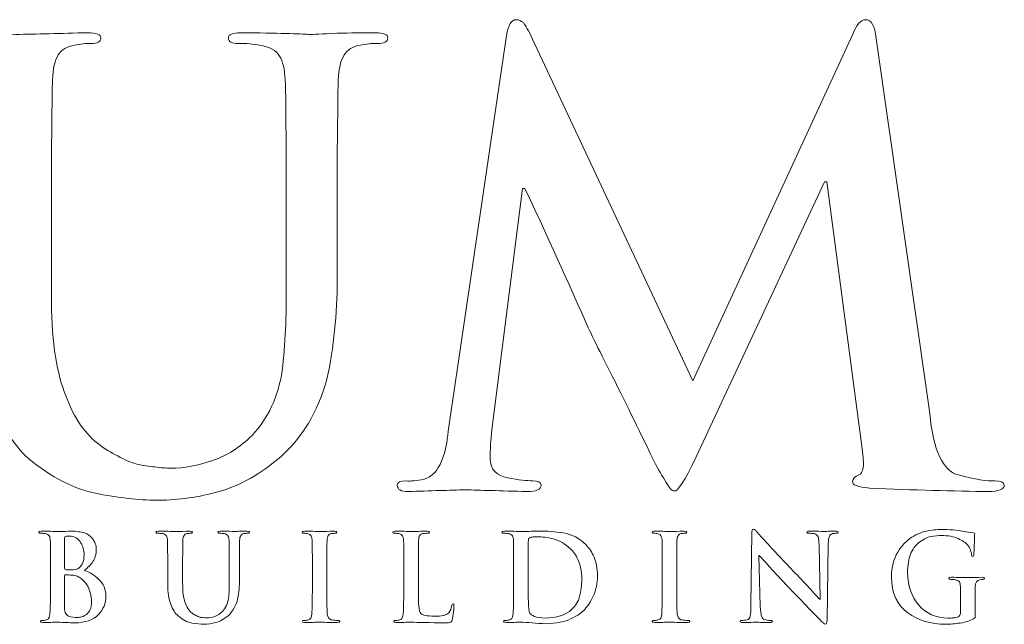
# Model space of a CAD drawing. Units: inches. Extents: x 0.5 to 8, y 0.4 to 10.6.
# Drawn here: x 2.5 to 3.2, y 10 to 10.4 of the extents above; entities that cross this region are included whole.
import ezdxf

# ---------------------------------------------------------------- set-up
doc = ezdxf.new("R2010")
doc.units = ezdxf.units.IN
doc.header["$MEASUREMENT"] = 0
doc.layers.add('TEXT', color=7, linetype='Continuous')

# ---------------------------------------------------------------- blocks, each defined once
blk = doc.blocks.new('block 108')
at = {"layer": 'TEXT', "color": 175, "lineweight": 18, "true_color": 0x3953a4}
blk.add_open_spline([(2.778, 10.39622), (2.76971, 10.39622), (2.76085, 10.39609), (2.75139, 10.39583), (2.74142, 10.3953), (2.73497, 10.39501), (2.73209, 10.39501), (2.72669, 10.39555), (2.71119, 10.39595), (2.68559, 10.39622), (2.67992, 10.39622), (2.67711, 10.39504), (2.67711, 10.39266), (2.67711, 10.38991), (2.67941, 10.38865), (2.684, 10.38891), (2.68938, 10.38891), (2.69425, 10.38851), (2.6986, 10.38769), (2.7053, 10.38662), (2.70986, 10.38409), (2.71221, 10.38016), (2.71445, 10.37662), (2.71569, 10.37121), (2.71596, 10.36387), (2.7165, 10.35951), (2.71675, 10.33004), (2.71675, 10.27543), (2.71675, 10.27543), (2.71675, 10.2233), (2.71675, 10.2233), (2.71702, 10.20181), (2.71609, 10.18218), (2.71398, 10.1644), (2.71122, 10.14633), (2.70433, 10.13147), (2.69328, 10.11978), (2.68524, 10.11177), (2.67626, 10.10606), (2.66627, 10.10265), (2.65625, 10.09916), (2.64673, 10.09737), (2.63765, 10.09737), (2.63437, 10.09737), (2.63068, 10.09765), (2.62662, 10.09819), (2.62266, 10.09847), (2.61851, 10.09916), (2.61417, 10.10022), (2.6101, 10.10131), (2.60576, 10.10314), (2.60117, 10.10572), (2.5967, 10.10789), (2.59201, 10.11082), (2.58716, 10.11448), (2.57743, 10.12222), (2.56988, 10.13406), (2.56448, 10.14994), (2.55856, 10.16515), (2.5556, 10.18751), (2.5556, 10.21697), (2.5556, 10.21697), (2.5556, 10.27543), (2.5556, 10.27543), (2.5556, 10.30602), (2.55574, 10.32696), (2.556, 10.3384), (2.556, 10.3498), (2.55613, 10.3583), (2.55637, 10.36387), (2.55664, 10.37146), (2.55795, 10.37717), (2.56033, 10.38098), (2.56257, 10.38465), (2.56625, 10.38687), (2.57139, 10.38769), (2.57532, 10.38851), (2.5792, 10.38891), (2.58301, 10.38891), (2.58735, 10.38865), (2.58952, 10.38991), (2.58952, 10.39266), (2.58952, 10.39504), (2.58658, 10.39622), (2.58066, 10.39622), (2.56187, 10.3957), (2.54533, 10.3953), (2.531, 10.39501), (2.5159, 10.39555), (2.49626, 10.39595), (2.4721, 10.39622), (2.46617, 10.39622), (2.46322, 10.39504), (2.46322, 10.39266), (2.46322, 10.38991), (2.46553, 10.38865), (2.47012, 10.38891), (2.47656, 10.38891), (2.48181, 10.38851), (2.4859, 10.38769), (2.49261, 10.38662), (2.49712, 10.38409), (2.49949, 10.38014), (2.50174, 10.37662), (2.50297, 10.37121), (2.50323, 10.36387), (2.50373, 10.35951), (2.50397, 10.33004), (2.50397, 10.27543), (2.50397, 10.27543), (2.50397, 10.21453), (2.50397, 10.21453), (2.50397, 10.18483), (2.50744, 10.16138), (2.51441, 10.14414), (2.52111, 10.12669), (2.52959, 10.11331), (2.53982, 10.1041), (2.55522, 10.09108), (2.57122, 10.08293), (2.58793, 10.0797), (2.60462, 10.07657), (2.61848, 10.07513), (2.62951, 10.07542), (2.6429, 10.07542), (2.65663, 10.07739), (2.6707, 10.08134), (2.68489, 10.08527), (2.69913, 10.09335), (2.71349, 10.10556), (2.72988, 10.12102), (2.74059, 10.14001), (2.74558, 10.16256), (2.74994, 10.1848), (2.75197, 10.2076), (2.7517, 10.23095), (2.7517, 10.23095), (2.7517, 10.27552), (2.7517, 10.27552), (2.7517, 10.30605), (2.75182, 10.32705), (2.7521, 10.33845), (2.7521, 10.34984), (2.75224, 10.35831), (2.7525, 10.36389), (2.75277, 10.37148), (2.75413, 10.37717), (2.75663, 10.38098), (2.75875, 10.38465), (2.76237, 10.38687), (2.76751, 10.38771), (2.77159, 10.38851), (2.77547, 10.38891), (2.77916, 10.38891), (2.78403, 10.38865), (2.78647, 10.38991), (2.78647, 10.39266), (2.78647, 10.39504), (2.78364, 10.39622), (2.778, 10.39622)], degree=3, knots=[0, 0, 0, 0, 1, 1, 1, 2, 2, 2, 3, 3, 3, 4, 4, 4, 5, 5, 5, 6, 6, 6, 7, 7, 7, 8, 8, 8, 9, 9, 9, 10, 10, 10, 11, 11, 11, 12, 12, 12, 13, 13, 13, 14, 14, 14, 15, 15, 15, 16, 16, 16, 17, 17, 17, 18, 18, 18, 19, 19, 19, 20, 20, 20, 21, 21, 21, 22, 22, 22, 23, 23, 23, 24, 24, 24, 25, 25, 25, 26, 26, 26, 27, 27, 27, 28, 28, 28, 29, 29, 29, 30, 30, 30, 31, 31, 31, 32, 32, 32, 33, 33, 33, 34, 34, 34, 35, 35, 35, 36, 36, 36, 37, 37, 37, 38, 38, 38, 39, 39, 39, 40, 40, 40, 41, 41, 41, 42, 42, 42, 43, 43, 43, 44, 44, 44, 45, 45, 45, 46, 46, 46, 47, 47, 47, 48, 48, 48, 49, 49, 49, 50, 50, 50, 51, 51, 51, 52, 52, 52, 53, 53, 53, 53], dxfattribs=at)
blk = doc.blocks.new('block 109')
at = {"layer": 'TEXT', "color": 175, "lineweight": 18, "true_color": 0x3953a4}
blk.add_open_spline([(3.20307, 10.08862), (3.19793, 10.08837), (3.1896, 10.08971), (3.17804, 10.09268), (3.1674, 10.09554), (3.16083, 10.10955), (3.15834, 10.13481), (3.15834, 10.13481), (3.12169, 10.39233), (3.12169, 10.39233), (3.12063, 10.40089), (3.1182, 10.40515), (3.1144, 10.40515), (3.11111, 10.40515), (3.10816, 10.40184), (3.10554, 10.3952), (3.10554, 10.3952), (2.99577, 10.15737), (2.99577, 10.15737), (2.99577, 10.15737), (2.88563, 10.39233), (2.88563, 10.39233), (2.88311, 10.3976), (2.88109, 10.40122), (2.87951, 10.40313), (2.87794, 10.40448), (2.87629, 10.40515), (2.87458, 10.40515), (2.87143, 10.40515), (2.86919, 10.40154), (2.86789, 10.39438), (2.86789, 10.39438), (2.82788, 10.12281), (2.82788, 10.12281), (2.82735, 10.11521), (2.82586, 10.10836), (2.82337, 10.10225), (2.82075, 10.09561), (2.81675, 10.09146), (2.81138, 10.08983), (2.80601, 10.08875), (2.80193, 10.08837), (2.79918, 10.08862), (2.79499, 10.08862), (2.79291, 10.08763), (2.79291, 10.08567), (2.79317, 10.08277), (2.79561, 10.0813), (2.80018, 10.0813), (2.81591, 10.08183), (2.82914, 10.08225), (2.8399, 10.0825), (2.84935, 10.08225), (2.86343, 10.08183), (2.88218, 10.0813), (2.88834, 10.0813), (2.89154, 10.08277), (2.89181, 10.0857), (2.89154, 10.08767), (2.88959, 10.08867), (2.8859, 10.08867), (2.88183, 10.08867), (2.87617, 10.08935), (2.86894, 10.09066), (2.86106, 10.09201), (2.85698, 10.09641), (2.85672, 10.10387), (2.85672, 10.11012), (2.85713, 10.11671), (2.8579, 10.12364), (2.8579, 10.12364), (2.879, 10.2894), (2.879, 10.2894), (2.879, 10.2894), (2.88057, 10.2894), (2.88057, 10.2894), (2.90002, 10.24752), (2.91401, 10.21664), (2.92257, 10.19686), (2.92611, 10.18915), (2.9334, 10.17445), (2.94444, 10.15278), (2.9552, 10.13086), (2.96345, 10.11408), (2.96907, 10.10243), (2.97224, 10.09634), (2.97507, 10.0914), (2.97756, 10.0876), (2.97966, 10.08367), (2.98151, 10.08173), (2.98309, 10.08173), (2.98531, 10.08092), (2.99031, 10.08871), (2.99806, 10.10511), (2.99806, 10.10511), (3.08618, 10.29387), (3.08618, 10.29387), (3.08618, 10.29387), (3.08775, 10.29387), (3.08775, 10.29387), (3.08775, 10.29387), (3.11199, 10.1106), (3.11199, 10.1106), (3.11278, 10.10476), (3.11305, 10.1005), (3.11278, 10.09779), (3.11227, 10.09493), (3.11126, 10.09325), (3.10984, 10.09269), (3.10695, 10.0916), (3.10549, 10.09013), (3.10549, 10.08823), (3.10498, 10.086), (3.10884, 10.08448), (3.11712, 10.08367), (3.1476, 10.08237), (3.17495, 10.08159), (3.19912, 10.0813), (3.20201, 10.0813), (3.20457, 10.08173), (3.20681, 10.0825), (3.20865, 10.0833), (3.20956, 10.08434), (3.20956, 10.08567), (3.2093, 10.08763), (3.20714, 10.08862), (3.20307, 10.08862)], degree=3, knots=[0, 0, 0, 0, 1, 1, 1, 2, 2, 2, 3, 3, 3, 4, 4, 4, 5, 5, 5, 6, 6, 6, 7, 7, 7, 8, 8, 8, 9, 9, 9, 10, 10, 10, 11, 11, 11, 12, 12, 12, 13, 13, 13, 14, 14, 14, 15, 15, 15, 16, 16, 16, 17, 17, 17, 18, 18, 18, 19, 19, 19, 20, 20, 20, 21, 21, 21, 22, 22, 22, 23, 23, 23, 24, 24, 24, 25, 25, 25, 26, 26, 26, 27, 27, 27, 28, 28, 28, 29, 29, 29, 30, 30, 30, 31, 31, 31, 32, 32, 32, 33, 33, 33, 34, 34, 34, 35, 35, 35, 36, 36, 36, 37, 37, 37, 38, 38, 38, 39, 39, 39, 40, 40, 40, 41, 41, 41, 42, 42, 42, 42], dxfattribs=at)
blk = doc.blocks.new('block 129')
at = {"layer": 'TEXT', "color": 175, "lineweight": 18, "true_color": 0x3953a4}
blk.add_open_spline([(2.57827, 10.02714), (2.58056, 10.029), (2.5825, 10.03105), (2.58409, 10.0333), (2.5856, 10.03559), (2.58638, 10.03838), (2.58643, 10.04171), (2.58653, 10.04417), (2.58553, 10.04684), (2.58338, 10.0496), (2.5822, 10.05091), (2.5805, 10.05201), (2.57826, 10.05288), (2.57596, 10.05364), (2.57297, 10.05408), (2.56933, 10.05413), (2.56668, 10.05404), (2.56343, 10.05394), (2.55959, 10.05389), (2.5573, 10.05399), (2.55366, 10.05408), (2.54868, 10.05413), (2.54751, 10.05413), (2.54691, 10.05389), (2.54691, 10.05341), (2.54691, 10.05288), (2.54738, 10.05264), (2.54828, 10.05269), (2.54957, 10.05269), (2.55061, 10.05259), (2.55141, 10.05242), (2.55275, 10.0522), (2.55366, 10.05172), (2.55412, 10.05091), (2.55457, 10.05024), (2.55482, 10.04914), (2.55485, 10.0477), (2.55495, 10.04684), (2.555, 10.04099), (2.555, 10.03011), (2.555, 10.03011), (2.555, 10.01549), (2.555, 10.01549), (2.555, 10.00747), (2.55487, 10.0016), (2.55461, 9.99779), (2.5545, 9.99654), (2.55427, 9.99554), (2.55396, 9.99478), (2.55364, 9.99395), (2.55308, 9.99341), (2.55225, 9.99318), (2.55159, 9.99298), (2.55063, 9.99287), (2.54938, 9.99287), (2.54849, 9.99287), (2.54809, 9.99266), (2.54813, 9.99221), (2.54813, 9.99168), (2.54867, 9.99142), (2.54974, 9.99142), (2.55381, 9.99153), (2.55719, 9.99159), (2.55989, 9.99166), (2.564, 9.9915), (2.56789, 9.99134), (2.57155, 9.99118), (2.57895, 9.99127), (2.58438, 9.9932), (2.58788, 9.99697), (2.5913, 10.00054), (2.59302, 10.00464), (2.59302, 10.00924), (2.59291, 10.01411), (2.5913, 10.01803), (2.5882, 10.02105), (2.58515, 10.02403), (2.58184, 10.02607), (2.57827, 10.02714)], degree=3, knots=[0, 0, 0, 0, 1, 1, 1, 2, 2, 2, 3, 3, 3, 4, 4, 4, 5, 5, 5, 6, 6, 6, 7, 7, 7, 8, 8, 8, 9, 9, 9, 10, 10, 10, 11, 11, 11, 12, 12, 12, 13, 13, 13, 14, 14, 14, 15, 15, 15, 16, 16, 16, 17, 17, 17, 18, 18, 18, 19, 19, 19, 20, 20, 20, 21, 21, 21, 22, 22, 22, 23, 23, 23, 24, 24, 24, 25, 25, 25, 26, 26, 26, 26], dxfattribs=at)
blk = doc.blocks.new('block 130')
at = {"layer": 'TEXT', "color": 175, "lineweight": 18, "true_color": 0x3953a4}
blk.add_open_spline([(2.56461, 10.04914), (2.56456, 10.05), (2.5648, 10.05047), (2.56532, 10.05056), (2.56608, 10.05066), (2.56696, 10.05074), (2.56799, 10.05074), (2.56973, 10.05074), (2.57125, 10.05034), (2.57253, 10.04958), (2.57382, 10.04875), (2.57488, 10.0477), (2.57569, 10.04642), (2.57725, 10.04376), (2.57803, 10.04091), (2.57803, 10.03788), (2.57797, 10.03377), (2.57688, 10.03084), (2.57473, 10.02907), (2.57343, 10.02797), (2.57148, 10.02745), (2.56894, 10.0275), (2.56712, 10.0275), (2.56587, 10.0276), (2.56517, 10.02775), (2.5648, 10.02775), (2.56461, 10.02807), (2.56461, 10.02866), (2.56461, 10.02866), (2.56461, 10.04914), (2.56461, 10.04914)], degree=3, knots=[0, 0, 0, 0, 1, 1, 1, 2, 2, 2, 3, 3, 3, 4, 4, 4, 5, 5, 5, 6, 6, 6, 7, 7, 7, 8, 8, 8, 9, 9, 9, 10, 10, 10, 10], dxfattribs=at)
blk = doc.blocks.new('block 131')
at = {"layer": 'TEXT', "color": 175, "lineweight": 18, "true_color": 0x3953a4}
blk.add_open_spline([(2.58218, 10.0003), (2.58151, 9.99891), (2.58066, 9.99782), (2.57964, 9.99697), (2.57864, 9.99625), (2.5776, 9.99571), (2.57651, 9.99537), (2.57538, 9.99508), (2.57432, 9.99489), (2.57336, 9.99489), (2.57155, 9.99484), (2.56958, 9.99517), (2.56741, 9.99585), (2.56617, 9.99641), (2.5654, 9.9972), (2.56509, 9.9983), (2.56472, 9.99936), (2.56456, 10.00121), (2.56461, 10.00387), (2.56461, 10.00387), (2.56461, 10.02349), (2.56461, 10.02349), (2.56461, 10.02391), (2.56476, 10.02413), (2.56509, 10.02413), (2.56611, 10.02413), (2.56728, 10.02408), (2.56857, 10.02403), (2.57016, 10.02397), (2.57148, 10.02379), (2.57251, 10.02349), (2.57355, 10.02318), (2.57446, 10.02271), (2.57529, 10.02205), (2.57832, 10.01979), (2.58043, 10.01717), (2.5816, 10.01417), (2.58265, 10.01105), (2.58316, 10.00816), (2.58316, 10.00551), (2.58316, 10.00336), (2.58282, 10.00161), (2.58218, 10.0003)], degree=3, knots=[0, 0, 0, 0, 1, 1, 1, 2, 2, 2, 3, 3, 3, 4, 4, 4, 5, 5, 5, 6, 6, 6, 7, 7, 7, 8, 8, 8, 9, 9, 9, 10, 10, 10, 11, 11, 11, 12, 12, 12, 13, 13, 13, 14, 14, 14, 14], dxfattribs=at)
blk = doc.blocks.new('block 132')
at = {"layer": 'TEXT', "color": 175, "lineweight": 18, "true_color": 0x3953a4}
blk.add_open_spline([(2.68985, 10.05413), (2.68821, 10.05413), (2.68645, 10.05412), (2.68456, 10.05406), (2.68259, 10.05394), (2.68131, 10.05389), (2.68073, 10.05389), (2.67966, 10.05399), (2.67658, 10.05408), (2.67149, 10.05413), (2.67038, 10.05413), (2.6698, 10.05389), (2.6698, 10.05341), (2.6698, 10.05288), (2.67027, 10.05264), (2.67119, 10.05269), (2.67225, 10.05269), (2.67322, 10.05259), (2.67408, 10.05242), (2.67542, 10.0522), (2.67631, 10.05172), (2.67679, 10.05091), (2.67722, 10.05021), (2.67749, 10.04914), (2.67752, 10.0477), (2.67762, 10.04682), (2.67769, 10.04095), (2.67769, 10.03008), (2.67769, 10.03008), (2.67769, 10.0197), (2.67769, 10.0197), (2.67774, 10.01542), (2.67756, 10.0115), (2.67714, 10.00796), (2.67659, 10.00435), (2.67521, 10.00139), (2.67302, 9.99909), (2.67144, 9.99749), (2.66964, 9.99634), (2.66767, 9.99567), (2.66566, 9.99497), (2.66377, 9.99461), (2.66197, 9.99461), (2.66132, 9.99461), (2.66059, 9.99465), (2.65977, 9.99478), (2.659, 9.99483), (2.65817, 9.99497), (2.65731, 9.99519), (2.6565, 9.99541), (2.65565, 9.99576), (2.65473, 9.99629), (2.65383, 9.99671), (2.65291, 9.99726), (2.65193, 9.99803), (2.65001, 9.99957), (2.64852, 10.0019), (2.64743, 10.00508), (2.64625, 10.00811), (2.64567, 10.01255), (2.64567, 10.01844), (2.64567, 10.01844), (2.64567, 10.03008), (2.64567, 10.03008), (2.64567, 10.03615), (2.6457, 10.04035), (2.64575, 10.04261), (2.64575, 10.04485), (2.64577, 10.04659), (2.64583, 10.0477), (2.64587, 10.0492), (2.64614, 10.05034), (2.64661, 10.05109), (2.64706, 10.05182), (2.64779, 10.05225), (2.64881, 10.05242), (2.64959, 10.05259), (2.65037, 10.05269), (2.65112, 10.05269), (2.65198, 10.05264), (2.65241, 10.05288), (2.65241, 10.05341), (2.65241, 10.05389), (2.65183, 10.05413), (2.65065, 10.05413), (2.64691, 10.05404), (2.64363, 10.05394), (2.64078, 10.05389), (2.63778, 10.05399), (2.63389, 10.05408), (2.62908, 10.05413), (2.62791, 10.05413), (2.62731, 10.05389), (2.62731, 10.05341), (2.62731, 10.05288), (2.62777, 10.05264), (2.62869, 10.05269), (2.62996, 10.05269), (2.63102, 10.05259), (2.63182, 10.05242), (2.63316, 10.0522), (2.63407, 10.05172), (2.63452, 10.05091), (2.63496, 10.05021), (2.63523, 10.04914), (2.63526, 10.0477), (2.63538, 10.04682), (2.63541, 10.04095), (2.63541, 10.03008), (2.63541, 10.03008), (2.63541, 10.01793), (2.63541, 10.01793), (2.63541, 10.01203), (2.63611, 10.00736), (2.63749, 10.00392), (2.63882, 10.00046), (2.6405, 9.99779), (2.64256, 9.99595), (2.64558, 9.99335), (2.64879, 9.99176), (2.65208, 9.99108), (2.65542, 9.99047), (2.65816, 9.99021), (2.66036, 9.99025), (2.66302, 9.99025), (2.66574, 9.99062), (2.66854, 9.99142), (2.67136, 9.99221), (2.67419, 9.99383), (2.67704, 9.99625), (2.6803, 9.99933), (2.68243, 10.00312), (2.6834, 10.00759), (2.68427, 10.01203), (2.6847, 10.01655), (2.68463, 10.0212), (2.68463, 10.0212), (2.68463, 10.03009), (2.68463, 10.03009), (2.68463, 10.03618), (2.68466, 10.04035), (2.68471, 10.04261), (2.68471, 10.04489), (2.68474, 10.04659), (2.6848, 10.0477), (2.68485, 10.0492), (2.68511, 10.05034), (2.68561, 10.05109), (2.68604, 10.05182), (2.68675, 10.05225), (2.68778, 10.05242), (2.68859, 10.05259), (2.68935, 10.05269), (2.69007, 10.05269), (2.69106, 10.05264), (2.69154, 10.05288), (2.69154, 10.05341), (2.69154, 10.05389), (2.69098, 10.05413), (2.68985, 10.05413)], degree=3, knots=[0, 0, 0, 0, 1, 1, 1, 2, 2, 2, 3, 3, 3, 4, 4, 4, 5, 5, 5, 6, 6, 6, 7, 7, 7, 8, 8, 8, 9, 9, 9, 10, 10, 10, 11, 11, 11, 12, 12, 12, 13, 13, 13, 14, 14, 14, 15, 15, 15, 16, 16, 16, 17, 17, 17, 18, 18, 18, 19, 19, 19, 20, 20, 20, 21, 21, 21, 22, 22, 22, 23, 23, 23, 24, 24, 24, 25, 25, 25, 26, 26, 26, 27, 27, 27, 28, 28, 28, 29, 29, 29, 30, 30, 30, 31, 31, 31, 32, 32, 32, 33, 33, 33, 34, 34, 34, 35, 35, 35, 36, 36, 36, 37, 37, 37, 38, 38, 38, 39, 39, 39, 40, 40, 40, 41, 41, 41, 42, 42, 42, 43, 43, 43, 44, 44, 44, 45, 45, 45, 46, 46, 46, 47, 47, 47, 48, 48, 48, 49, 49, 49, 50, 50, 50, 51, 51, 51, 52, 52, 52, 53, 53, 53, 53], dxfattribs=at)
blk = doc.blocks.new('block 133')
at = {"layer": 'TEXT', "color": 175, "lineweight": 18, "true_color": 0x3953a4}
blk.add_open_spline([(2.74816, 9.99318), (2.74698, 9.99335), (2.7462, 9.99383), (2.74581, 9.99461), (2.74539, 9.99528), (2.7451, 9.99613), (2.74495, 9.99725), (2.74468, 10.00112), (2.74457, 10.0072), (2.74462, 10.01547), (2.74462, 10.01547), (2.74462, 10.03008), (2.74462, 10.03008), (2.74462, 10.03618), (2.74465, 10.04035), (2.7447, 10.04261), (2.7447, 10.04485), (2.74473, 10.04659), (2.74478, 10.0477), (2.74485, 10.0492), (2.7451, 10.05034), (2.74557, 10.05109), (2.74601, 10.05182), (2.74674, 10.05225), (2.74778, 10.05242), (2.74866, 10.05259), (2.74947, 10.05269), (2.75017, 10.05269), (2.75103, 10.05264), (2.75147, 10.05289), (2.75147, 10.05349), (2.75142, 10.05391), (2.75084, 10.05413), (2.74978, 10.05413), (2.74597, 10.05404), (2.74271, 10.05394), (2.74001, 10.05389), (2.7369, 10.05399), (2.73341, 10.05408), (2.72957, 10.05413), (2.72831, 10.05413), (2.72767, 10.05391), (2.72767, 10.05349), (2.72767, 10.05289), (2.72809, 10.05264), (2.72893, 10.05267), (2.72992, 10.05267), (2.73091, 10.05258), (2.73183, 10.05234), (2.73353, 10.05203), (2.73446, 10.05047), (2.73456, 10.0477), (2.73465, 10.04684), (2.73469, 10.04095), (2.73469, 10.03008), (2.73469, 10.03008), (2.73469, 10.01547), (2.73469, 10.01547), (2.73469, 10.0072), (2.73456, 10.00114), (2.7343, 9.99733), (2.7342, 9.99489), (2.73341, 9.99353), (2.73197, 9.99318), (2.73128, 9.99298), (2.7303, 9.99287), (2.72908, 9.99287), (2.72818, 9.99287), (2.72777, 9.99266), (2.72782, 9.99221), (2.72782, 9.99168), (2.72836, 9.99142), (2.72942, 9.99142), (2.73347, 9.99153), (2.73685, 9.99159), (2.73952, 9.99166), (2.74215, 9.99159), (2.74629, 9.99153), (2.75203, 9.99142), (2.75298, 9.99142), (2.75348, 9.99168), (2.75354, 9.99221), (2.75354, 9.99266), (2.75311, 9.99288), (2.75226, 9.99288), (2.75087, 9.99288), (2.74949, 9.99298), (2.74816, 9.99318)], degree=3, knots=[0, 0, 0, 0, 1, 1, 1, 2, 2, 2, 3, 3, 3, 4, 4, 4, 5, 5, 5, 6, 6, 6, 7, 7, 7, 8, 8, 8, 9, 9, 9, 10, 10, 10, 11, 11, 11, 12, 12, 12, 13, 13, 13, 14, 14, 14, 15, 15, 15, 16, 16, 16, 17, 17, 17, 18, 18, 18, 19, 19, 19, 20, 20, 20, 21, 21, 21, 22, 22, 22, 23, 23, 23, 24, 24, 24, 25, 25, 25, 26, 26, 26, 27, 27, 27, 28, 28, 28, 29, 29, 29, 29], dxfattribs=at)
blk = doc.blocks.new('block 134')
at = {"layer": 'TEXT', "color": 175, "lineweight": 18, "true_color": 0x3953a4}
blk.add_open_spline([(2.83034, 10.00313), (2.83008, 10.00124), (2.82939, 9.99958), (2.82826, 9.99813), (2.8273, 9.99708), (2.82602, 9.99645), (2.8245, 9.99625), (2.82289, 9.99591), (2.82102, 9.99578), (2.81888, 9.99578), (2.81583, 9.99578), (2.8136, 9.99595), (2.81222, 9.99632), (2.81079, 9.99665), (2.80979, 9.99708), (2.80914, 9.99761), (2.80838, 9.99832), (2.80791, 10.0002), (2.8077, 10.0032), (2.80747, 10.00608), (2.80741, 10.01017), (2.80746, 10.01549), (2.80746, 10.01549), (2.80746, 10.03009), (2.80746, 10.03009), (2.80746, 10.03618), (2.80747, 10.04035), (2.80753, 10.04261), (2.80753, 10.04489), (2.80756, 10.04659), (2.80762, 10.0477), (2.80767, 10.0492), (2.80793, 10.05034), (2.80841, 10.05109), (2.80884, 10.05182), (2.80957, 10.05225), (2.8106, 10.05242), (2.81167, 10.05259), (2.81272, 10.05269), (2.81373, 10.05269), (2.81467, 10.05264), (2.81515, 10.05288), (2.81515, 10.05341), (2.81515, 10.05389), (2.81459, 10.05413), (2.81347, 10.05413), (2.80926, 10.05404), (2.80564, 10.05394), (2.8026, 10.05389), (2.79974, 10.05399), (2.79607, 10.05408), (2.79158, 10.05413), (2.79041, 10.05413), (2.78982, 10.05389), (2.78982, 10.05341), (2.78982, 10.05288), (2.79029, 10.05264), (2.7912, 10.05269), (2.79226, 10.05269), (2.79315, 10.05259), (2.79387, 10.05242), (2.79519, 10.0522), (2.79609, 10.05172), (2.79656, 10.05091), (2.79701, 10.05021), (2.79726, 10.04914), (2.79732, 10.0477), (2.7974, 10.04682), (2.79745, 10.04095), (2.79745, 10.03008), (2.79745, 10.03008), (2.79745, 10.01549), (2.79745, 10.01549), (2.79745, 10.00747), (2.79732, 10.0016), (2.79705, 9.99779), (2.79695, 9.99654), (2.79672, 9.99554), (2.79639, 9.99478), (2.79607, 9.99395), (2.79553, 9.99341), (2.7947, 9.99318), (2.79403, 9.99298), (2.79307, 9.99287), (2.79182, 9.99287), (2.79092, 9.99287), (2.7905, 9.99266), (2.79056, 9.99221), (2.79056, 9.99168), (2.79112, 9.99142), (2.79218, 9.99142), (2.79624, 9.99153), (2.7996, 9.99159), (2.80229, 9.99166), (2.80752, 9.9915), (2.81529, 9.99134), (2.82564, 9.99118), (2.82766, 9.99118), (2.82899, 9.99134), (2.82964, 9.99166), (2.83016, 9.99192), (2.83054, 9.99253), (2.83068, 9.99341), (2.831, 9.99484), (2.83129, 9.99663), (2.83156, 9.99879), (2.83176, 10.00093), (2.83187, 10.00236), (2.83187, 10.00295), (2.83187, 10.00389), (2.83167, 10.00435), (2.83124, 10.00435), (2.83064, 10.0043), (2.83034, 10.00389), (2.83034, 10.00313)], degree=3, knots=[0, 0, 0, 0, 1, 1, 1, 2, 2, 2, 3, 3, 3, 4, 4, 4, 5, 5, 5, 6, 6, 6, 7, 7, 7, 8, 8, 8, 9, 9, 9, 10, 10, 10, 11, 11, 11, 12, 12, 12, 13, 13, 13, 14, 14, 14, 15, 15, 15, 16, 16, 16, 17, 17, 17, 18, 18, 18, 19, 19, 19, 20, 20, 20, 21, 21, 21, 22, 22, 22, 23, 23, 23, 24, 24, 24, 25, 25, 25, 26, 26, 26, 27, 27, 27, 28, 28, 28, 29, 29, 29, 30, 30, 30, 31, 31, 31, 32, 32, 32, 33, 33, 33, 34, 34, 34, 35, 35, 35, 36, 36, 36, 37, 37, 37, 38, 38, 38, 38], dxfattribs=at)
blk = doc.blocks.new('block 135')
at = {"layer": 'TEXT', "color": 175, "lineweight": 18, "true_color": 0x3953a4}
blk.add_open_spline([(2.92257, 10.04471), (2.91805, 10.04922), (2.91288, 10.05199), (2.90699, 10.05296), (2.90118, 10.05385), (2.89563, 10.05424), (2.8904, 10.05413), (2.88513, 10.05404), (2.88102, 10.05394), (2.87807, 10.05389), (2.87522, 10.05399), (2.87137, 10.05408), (2.86651, 10.05413), (2.86533, 10.05413), (2.86475, 10.05389), (2.86475, 10.05341), (2.86475, 10.05288), (2.86522, 10.05264), (2.86613, 10.05269), (2.8674, 10.05269), (2.86846, 10.05259), (2.86926, 10.05242), (2.8706, 10.0522), (2.8715, 10.05172), (2.87196, 10.05091), (2.87241, 10.05021), (2.87264, 10.04914), (2.8727, 10.0477), (2.8728, 10.04682), (2.87284, 10.04095), (2.87284, 10.03008), (2.87284, 10.03008), (2.87284, 10.01547), (2.87284, 10.01547), (2.87284, 10.00747), (2.87271, 10.0016), (2.87246, 9.99779), (2.87235, 9.99654), (2.87213, 9.99554), (2.87179, 9.99478), (2.87148, 9.99395), (2.87092, 9.99341), (2.8701, 9.99318), (2.86944, 9.99298), (2.86848, 9.99287), (2.86722, 9.99287), (2.86633, 9.99287), (2.86591, 9.99266), (2.86598, 9.99221), (2.86598, 9.99168), (2.86651, 9.99142), (2.86759, 9.99142), (2.87163, 9.99153), (2.87499, 9.99159), (2.87768, 9.99166), (2.87977, 9.99166), (2.88237, 9.9915), (2.88551, 9.99115), (2.88867, 9.99088), (2.89176, 9.9907), (2.89475, 9.99064), (2.90219, 9.99079), (2.90807, 9.99192), (2.91236, 9.99413), (2.91462, 9.99519), (2.91651, 9.99626), (2.918, 9.99737), (2.91955, 9.99846), (2.92075, 9.9995), (2.92161, 10.00046), (2.92395, 10.0029), (2.926, 10.00605), (2.9277, 10.00994), (2.92942, 10.01384), (2.93028, 10.01839), (2.93034, 10.02359), (2.93028, 10.02858), (2.9295, 10.03282), (2.92802, 10.03629), (2.92646, 10.03979), (2.92464, 10.04258), (2.92257, 10.04471)], degree=3, knots=[0, 0, 0, 0, 1, 1, 1, 2, 2, 2, 3, 3, 3, 4, 4, 4, 5, 5, 5, 6, 6, 6, 7, 7, 7, 8, 8, 8, 9, 9, 9, 10, 10, 10, 11, 11, 11, 12, 12, 12, 13, 13, 13, 14, 14, 14, 15, 15, 15, 16, 16, 16, 17, 17, 17, 18, 18, 18, 19, 19, 19, 20, 20, 20, 21, 21, 21, 22, 22, 22, 23, 23, 23, 24, 24, 24, 25, 25, 25, 26, 26, 26, 27, 27, 27, 27], dxfattribs=at)
blk = doc.blocks.new('block 136')
at = {"layer": 'TEXT', "color": 175, "lineweight": 18, "true_color": 0x3953a4}
blk.add_open_spline([(2.91814, 10.00945), (2.91715, 10.00586), (2.91536, 10.00288), (2.91286, 10.00049), (2.90842, 9.99641), (2.90228, 9.99442), (2.89442, 9.99453), (2.89129, 9.99453), (2.88892, 9.99489), (2.88723, 9.99567), (2.88554, 9.99634), (2.88442, 9.99708), (2.88386, 9.99784), (2.88356, 9.99841), (2.88337, 9.99934), (2.88334, 10.00067), (2.88317, 10.00194), (2.88308, 10.00307), (2.88302, 10.00413), (2.8829, 10.00615), (2.88284, 10.01173), (2.88284, 10.02095), (2.88284, 10.02095), (2.88284, 10.03138), (2.88284, 10.03138), (2.88284, 10.0388), (2.88288, 10.04434), (2.88293, 10.04799), (2.88288, 10.04881), (2.88319, 10.04937), (2.88386, 10.0496), (2.88431, 10.04981), (2.8851, 10.05), (2.88622, 10.05017), (2.88729, 10.05021), (2.88826, 10.05024), (2.88912, 10.05024), (2.8923, 10.0503), (2.89596, 10.04981), (2.90009, 10.04883), (2.90421, 10.04778), (2.90815, 10.04546), (2.91187, 10.04193), (2.9128, 10.04109), (2.91371, 10.04008), (2.91462, 10.03884), (2.91553, 10.03754), (2.91636, 10.03601), (2.91709, 10.03432), (2.91871, 10.03088), (2.91955, 10.0265), (2.91959, 10.02118), (2.91959, 10.0169), (2.91912, 10.013), (2.91814, 10.00945)], degree=3, knots=[0, 0, 0, 0, 1, 1, 1, 2, 2, 2, 3, 3, 3, 4, 4, 4, 5, 5, 5, 6, 6, 6, 7, 7, 7, 8, 8, 8, 9, 9, 9, 10, 10, 10, 11, 11, 11, 12, 12, 12, 13, 13, 13, 14, 14, 14, 15, 15, 15, 16, 16, 16, 17, 17, 17, 18, 18, 18, 18], dxfattribs=at)
blk = doc.blocks.new('block 137')
at = {"layer": 'TEXT', "color": 175, "lineweight": 18, "true_color": 0x3953a4}
blk.add_open_spline([(2.9883, 9.99318), (2.98712, 9.99335), (2.98633, 9.99383), (2.98595, 9.99461), (2.98552, 9.99528), (2.98524, 9.99613), (2.98508, 9.99725), (2.98482, 10.00112), (2.98472, 10.0072), (2.98476, 10.01547), (2.98476, 10.01547), (2.98476, 10.03008), (2.98476, 10.03008), (2.98476, 10.03618), (2.98479, 10.04035), (2.98485, 10.04261), (2.98485, 10.04485), (2.98487, 10.04659), (2.98492, 10.0477), (2.98499, 10.0492), (2.98524, 10.05034), (2.98572, 10.05109), (2.98616, 10.05182), (2.9869, 10.05225), (2.98791, 10.05242), (2.9888, 10.05259), (2.9896, 10.05269), (2.99031, 10.05269), (2.99119, 10.05264), (2.9916, 10.05289), (2.9916, 10.05349), (2.99155, 10.05391), (2.991, 10.05413), (2.98991, 10.05413), (2.98612, 10.05404), (2.98285, 10.05394), (2.98014, 10.05389), (2.97702, 10.05399), (2.97356, 10.05408), (2.96973, 10.05413), (2.96844, 10.05413), (2.96781, 10.05391), (2.96781, 10.05349), (2.96781, 10.05289), (2.96823, 10.05264), (2.96907, 10.05267), (2.97006, 10.05267), (2.97105, 10.05258), (2.97197, 10.05234), (2.97368, 10.05203), (2.97459, 10.05047), (2.9747, 10.0477), (2.97478, 10.04684), (2.97482, 10.04095), (2.97482, 10.03008), (2.97482, 10.03008), (2.97482, 10.01547), (2.97482, 10.01547), (2.97482, 10.0072), (2.9747, 10.00114), (2.97444, 9.99733), (2.97432, 9.99489), (2.97356, 9.99353), (2.9721, 9.99318), (2.97144, 9.99298), (2.97045, 9.99287), (2.96922, 9.99287), (2.96833, 9.99287), (2.96791, 9.99266), (2.96796, 9.99221), (2.96796, 9.99168), (2.96849, 9.99142), (2.96957, 9.99142), (2.97363, 9.99153), (2.97697, 9.99159), (2.97966, 9.99166), (2.98227, 9.99159), (2.98645, 9.99153), (2.99215, 9.99142), (2.99312, 9.99142), (2.99362, 9.99168), (2.99369, 9.99221), (2.99369, 9.99266), (2.99326, 9.99288), (2.99239, 9.99288), (2.991, 9.99288), (2.98962, 9.99298), (2.9883, 9.99318)], degree=3, knots=[0, 0, 0, 0, 1, 1, 1, 2, 2, 2, 3, 3, 3, 4, 4, 4, 5, 5, 5, 6, 6, 6, 7, 7, 7, 8, 8, 8, 9, 9, 9, 10, 10, 10, 11, 11, 11, 12, 12, 12, 13, 13, 13, 14, 14, 14, 15, 15, 15, 16, 16, 16, 17, 17, 17, 18, 18, 18, 19, 19, 19, 20, 20, 20, 21, 21, 21, 22, 22, 22, 23, 23, 23, 24, 24, 24, 25, 25, 25, 26, 26, 26, 27, 27, 27, 28, 28, 28, 29, 29, 29, 29], dxfattribs=at)
blk = doc.blocks.new('block 138')
at = {"layer": 'TEXT', "color": 175, "lineweight": 18, "true_color": 0x3953a4}
blk.add_open_spline([(3.09375, 10.05413), (3.0918, 10.05413), (3.09011, 10.05412), (3.08871, 10.05406), (3.08734, 10.05394), (3.0864, 10.05389), (3.08594, 10.05389), (3.08394, 10.05399), (3.08071, 10.05408), (3.07624, 10.05413), (3.07567, 10.05413), (3.07519, 10.05412), (3.07476, 10.05406), (3.07436, 10.05395), (3.07415, 10.05375), (3.07415, 10.05341), (3.0741, 10.05293), (3.07452, 10.05269), (3.07541, 10.05269), (3.07682, 10.05275), (3.07823, 10.05258), (3.07967, 10.05219), (3.08064, 10.05185), (3.08136, 10.05114), (3.08182, 10.05013), (3.08222, 10.04901), (3.08241, 10.04721), (3.08241, 10.04473), (3.08241, 10.04473), (3.08319, 10.00739), (3.08319, 10.00739), (3.08319, 10.00739), (3.0828, 10.00739), (3.0828, 10.00739), (3.08184, 10.00838), (3.07944, 10.01105), (3.07561, 10.01529), (3.0717, 10.01947), (3.06822, 10.02316), (3.06517, 10.02632), (3.05154, 10.0407), (3.04327, 10.04959), (3.04032, 10.05296), (3.03973, 10.05375), (3.03923, 10.05437), (3.03875, 10.05484), (3.03832, 10.05531), (3.03787, 10.05554), (3.03738, 10.05554), (3.03663, 10.0555), (3.03626, 10.05455), (3.03633, 10.05275), (3.03633, 10.05275), (3.03561, 10.00358), (3.03561, 10.00358), (3.03567, 10.00008), (3.03553, 9.99757), (3.03519, 9.99604), (3.03482, 9.99447), (3.03414, 9.99354), (3.0331, 9.99326), (3.03187, 9.99301), (3.03068, 9.99287), (3.0295, 9.99287), (3.02864, 9.99287), (3.02821, 9.99266), (3.02821, 9.99221), (3.02821, 9.99162), (3.02879, 9.99138), (3.02997, 9.99142), (3.03456, 9.99153), (3.03744, 9.99159), (3.03861, 9.99166), (3.04014, 9.99159), (3.04344, 9.99153), (3.04856, 9.99142), (3.04973, 9.99142), (3.05036, 9.99168), (3.05044, 9.99221), (3.05044, 9.99266), (3.04996, 9.99287), (3.04907, 9.99287), (3.04771, 9.99282), (3.04632, 9.99301), (3.04488, 9.99345), (3.04408, 9.99368), (3.04344, 9.9945), (3.04296, 9.99582), (3.04248, 9.99724), (3.04221, 9.9995), (3.04211, 10.00266), (3.04211, 10.00266), (3.04117, 10.03754), (3.04117, 10.03754), (3.04117, 10.03754), (3.04142, 10.03754), (3.04142, 10.03754), (3.04415, 10.0343), (3.05052, 10.02734), (3.06052, 10.01661), (3.07001, 10.00674), (3.07786, 9.99859), (3.08414, 9.99224), (3.0846, 9.9918), (3.08508, 9.99142), (3.08558, 9.99108), (3.08601, 9.99062), (3.08641, 9.99041), (3.08684, 9.99041), (3.08754, 9.99041), (3.08788, 9.99127), (3.08788, 9.99296), (3.08788, 9.99296), (3.08875, 10.04538), (3.08875, 10.04538), (3.08879, 10.0477), (3.08905, 10.04937), (3.08949, 10.05046), (3.08986, 10.0515), (3.0906, 10.05217), (3.09173, 10.05242), (3.09267, 10.05259), (3.09348, 10.05269), (3.09417, 10.05269), (3.09511, 10.05269), (3.0956, 10.05293), (3.0956, 10.05341), (3.09554, 10.05395), (3.09492, 10.05418), (3.09375, 10.05413)], degree=3, knots=[0, 0, 0, 0, 1, 1, 1, 2, 2, 2, 3, 3, 3, 4, 4, 4, 5, 5, 5, 6, 6, 6, 7, 7, 7, 8, 8, 8, 9, 9, 9, 10, 10, 10, 11, 11, 11, 12, 12, 12, 13, 13, 13, 14, 14, 14, 15, 15, 15, 16, 16, 16, 17, 17, 17, 18, 18, 18, 19, 19, 19, 20, 20, 20, 21, 21, 21, 22, 22, 22, 23, 23, 23, 24, 24, 24, 25, 25, 25, 26, 26, 26, 27, 27, 27, 28, 28, 28, 29, 29, 29, 30, 30, 30, 31, 31, 31, 32, 32, 32, 33, 33, 33, 34, 34, 34, 35, 35, 35, 36, 36, 36, 37, 37, 37, 38, 38, 38, 39, 39, 39, 40, 40, 40, 41, 41, 41, 42, 42, 42, 43, 43, 43, 43], dxfattribs=at)
blk = doc.blocks.new('block 139')
at = {"layer": 'TEXT', "color": 175, "lineweight": 18, "true_color": 0x3953a4}
blk.add_open_spline([(3.18491, 10.02225), (3.1819, 10.02237), (3.17802, 10.02243), (3.17326, 10.02247), (3.17215, 10.02247), (3.17159, 10.0222), (3.17159, 10.02166), (3.17159, 10.02124), (3.172, 10.02105), (3.1728, 10.02105), (3.17409, 10.02105), (3.17512, 10.02096), (3.17593, 10.02079), (3.17727, 10.02058), (3.17819, 10.02006), (3.17872, 10.0193), (3.17922, 10.01856), (3.17944, 10.01749), (3.17939, 10.01603), (3.17944, 10.01361), (3.17946, 10.01033), (3.17946, 10.00623), (3.17946, 10.00623), (3.17946, 9.99841), (3.17946, 9.99841), (3.17951, 9.997), (3.179, 9.99595), (3.17794, 9.99533), (3.17696, 9.99497), (3.17587, 9.99471), (3.17464, 9.99461), (3.17341, 9.9945), (3.17224, 9.99445), (3.17112, 9.99445), (3.16256, 9.99457), (3.15583, 9.99755), (3.15091, 10.00342), (3.14583, 10.00917), (3.14326, 10.0166), (3.1432, 10.02572), (3.1432, 10.03084), (3.14387, 10.03502), (3.14519, 10.03831), (3.14656, 10.0416), (3.14835, 10.04415), (3.1506, 10.04602), (3.15342, 10.04834), (3.15623, 10.04981), (3.15903, 10.05046), (3.1618, 10.051), (3.16427, 10.05123), (3.16647, 10.05114), (3.17106, 10.05112), (3.17489, 10.05041), (3.17794, 10.04902), (3.181, 10.04756), (3.18312, 10.04614), (3.18436, 10.04471), (3.18537, 10.04354), (3.18606, 10.04237), (3.18643, 10.04112), (3.18681, 10.03997), (3.18701, 10.03884), (3.18706, 10.03779), (3.18711, 10.03708), (3.1874, 10.03672), (3.18788, 10.03672), (3.18846, 10.03667), (3.18874, 10.03725), (3.18874, 10.03845), (3.18898, 10.04776), (3.18918, 10.05229), (3.18933, 10.05207), (3.18937, 10.05264), (3.189, 10.053), (3.18817, 10.05303), (3.186, 10.05322), (3.18387, 10.05353), (3.18185, 10.05396), (3.17908, 10.05471), (3.17436, 10.05514), (3.16767, 10.0553), (3.16429, 10.05535), (3.16084, 10.05506), (3.15733, 10.05446), (3.15365, 10.05381), (3.14992, 10.05229), (3.1461, 10.04991), (3.14235, 10.04766), (3.13913, 10.04422), (3.13644, 10.03962), (3.13362, 10.03502), (3.13218, 10.02942), (3.13215, 10.02277), (3.13228, 10.01137), (3.13602, 10.00312), (3.14334, 9.99797), (3.15047, 9.99282), (3.15909, 9.99025), (3.16918, 9.99025), (3.1724, 9.99025), (3.17577, 9.99053), (3.17929, 9.99107), (3.18277, 9.99162), (3.18584, 9.99258), (3.18851, 9.99394), (3.18899, 9.99422), (3.18931, 9.99453), (3.18948, 9.99486), (3.18953, 9.99524), (3.18955, 9.99591), (3.18955, 9.99692), (3.18955, 9.99692), (3.18955, 10.00607), (3.18955, 10.00607), (3.18955, 10.01021), (3.1896, 10.01356), (3.18963, 10.01603), (3.18963, 10.01888), (3.19066, 10.02046), (3.19268, 10.02079), (3.19361, 10.02096), (3.19432, 10.02105), (3.19485, 10.02105), (3.1955, 10.02105), (3.19586, 10.02124), (3.19589, 10.02166), (3.19589, 10.0222), (3.19536, 10.02247), (3.19429, 10.02247), (3.19109, 10.0224), (3.18794, 10.0223), (3.18491, 10.02225)], degree=3, knots=[0, 0, 0, 0, 1, 1, 1, 2, 2, 2, 3, 3, 3, 4, 4, 4, 5, 5, 5, 6, 6, 6, 7, 7, 7, 8, 8, 8, 9, 9, 9, 10, 10, 10, 11, 11, 11, 12, 12, 12, 13, 13, 13, 14, 14, 14, 15, 15, 15, 16, 16, 16, 17, 17, 17, 18, 18, 18, 19, 19, 19, 20, 20, 20, 21, 21, 21, 22, 22, 22, 23, 23, 23, 24, 24, 24, 25, 25, 25, 26, 26, 26, 27, 27, 27, 28, 28, 28, 29, 29, 29, 30, 30, 30, 31, 31, 31, 32, 32, 32, 33, 33, 33, 34, 34, 34, 35, 35, 35, 36, 36, 36, 37, 37, 37, 38, 38, 38, 39, 39, 39, 40, 40, 40, 41, 41, 41, 42, 42, 42, 43, 43, 43, 44, 44, 44, 44], dxfattribs=at)

msp = doc.modelspace()

# ---------------------------------------------------------------- block references
at = {"layer": 'TEXT'}
for name in ['block 109', 'block 108', 'block 138', 'block 139', 'block 129', 'block 130', 'block 132', 'block 133', 'block 134', 'block 135', 'block 136', 'block 137', 'block 131']:
    msp.add_blockref(name, (0, 0), dxfattribs=at)

doc.saveas('drawing.dxf')
